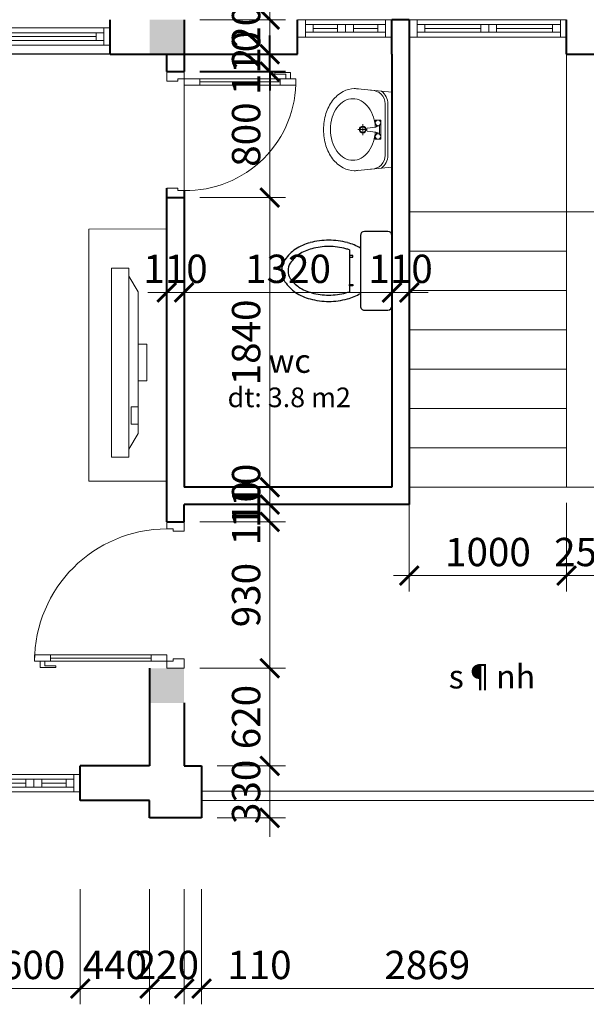
# Model space of a CAD drawing. Units: millimetres. Extents: x 225547 to 1269616, y -255493 to 70586.
# Drawn here: x 752810 to 756410, y -179726 to -173472 of the extents above; entities that cross this region are included whole.
import ezdxf
from ezdxf.enums import TextEntityAlignment as Align

# ---------------------------------------------------------------- set-up
doc = ezdxf.new("R2010")
doc.units = ezdxf.units.MM
doc.header["$MEASUREMENT"] = 0
doc.layers.add('251', color=251, linetype='Continuous')
for name, color, linetype, lineweight in [('GH - Cua', 144, 'Continuous', 13), ('GH - Dam Cot', 1, 'Continuous', 40), ('GH - Dim', 251, 'Continuous', 9), ('GH - Net Cat', 4, 'Continuous', 40), ('GH - Net Cat Manh', 253, 'Continuous', 20), ('GH - Noi That', 251, 'Continuous', 15), ('GH - Text', 7, 'Continuous', 15)]:
    doc.layers.add(name, color=color, linetype=linetype, lineweight=lineweight)
doc.styles.add('GH - .VnArialH', font='VHARIAL.TTF', dxfattribs={"width": 0.75})
doc.styles.add('GH - Dim', font='hoatbif.shx', dxfattribs={"width": 0.8, "bigfont": 'romancvn.shx'})
doc.dimstyles.new('GH - 1-100', dxfattribs={"dimtxt": 180, "dimasz": 120, "dimexe": 100, "dimexo": 100, "dimgap": 60, "dimtad": 1, "dimdec": 0, "dimdsep": 46, "dimtxsty": 'GH - Dim', "dimblk1": 'ARCHTICK', "dimblk2": 'ARCHTICK', "dimsah": 1, "dimcen": 20, "dimdle": 100, "dimclrd": 256, "dimclre": 256, "dimclrt": 7, "dimaunit": 1, "dimadec": 0, "dimazin": 0, "dimtfac": 0.6, "dimtdec": 0, "dimtix": 1, "dimtmove": 2, "dimatfit": 3, "dimldrblk": 'DOT', "dimfxl": 0, "dimtolj": 1, "dimlwd": -1, "dimlwe": -1, "dimarcsym": 0})

# ---------------------------------------------------------------- blocks, each defined once
blk = doc.blocks.new('A$C696B7C36')
at = {"layer": 'GH - Dam Cot'}
blk.add_trace([(0, 220), (0, 0), (220, 220), (220, 0)], dxfattribs=at)
blk = doc.blocks.new('A$C79283640')
at = {"layer": 'GH - Cua'}
blk.add_line((65, 848.8), (65, 210), dxfattribs=at)
for points in [[(45, 110), (85, 110), (85, 950), (45, 950)], [(45, 850), (85, 850), (85, 950), (45, 950)], [(45, 915), (5, 915), (5, 815), (15, 815), (15, 885), (45, 885)], [(45, 110), (85, 110), (85, 210), (45, 210)], [(0, 0), (0, 110), (45, 110), (45, 70), (60, 70), (60, 0)], [(930, 0), (930, 110), (885, 110), (885, 70), (870, 70), (870, 0)]]:
    blk.add_lwpolyline(points, close=True, dxfattribs=at)
blk.add_arc((45, 110), 840, 0, 90, dxfattribs=at)
blk = doc.blocks.new('A$C20B1541A')
at = {"layer": 'GH - Cua'}
for p, q in [((65, 718.8), (65, 210)), ((755, 110), (45, 110))]:
    blk.add_line(p, q, dxfattribs=at)
for points in [[(45, 110), (85, 110), (85, 820), (45, 820)], [(45, 720), (85, 720), (85, 820), (45, 820)], [(45, 785), (5, 785), (5, 685), (15, 685), (15, 755), (45, 755)], [(45, 110), (85, 110), (85, 210), (45, 210)], [(0, 0), (0, 110), (45, 110), (45, 70), (60, 70), (60, 0)], [(800, 0), (800, 110), (755, 110), (755, 70), (740, 70), (740, 0)]]:
    blk.add_lwpolyline(points, close=True, dxfattribs=at)
blk.add_arc((58.2, 123.2), 696.9, 358.91426, 91.08574, dxfattribs=at)
blk = doc.blocks.new('plasma')
for points in [[(483.9, 170.9), (716.1, 170.9), (716.1, 225.5), (483.9, 225.5)], [(208.9, 125.2), (318.7, 125.2), (318.7, 170.9), (208.9, 170.9)], [(1200, 0), (1200, 110.5), (0, 110.5), (0, 0)]]:
    blk.add_lwpolyline(points, close=True)
blk.add_lwpolyline([(208.9, 170.9), (150, 170.9), (50, 110.5), (1150, 110.5), (1050, 170.9), (318.7, 170.9)])
blk = doc.blocks.new('mb-lavabo4')
for p, q in [((-260.7, -239), (-239, 0)), ((-239, 0), (239, 0)), ((239, 0), (260.7, -239)), ((-163.1, -26.1), (163.1, -26.1)), ((-163.1, -43.5), (0, -43.5)), ((0, -43.5), (163.1, -43.5)), ((-60.8, -88.7), (-60.8, -71.3)), ((-60.8, -71.3), (0, -71.3)), ((-60.8, -106), (-60.8, -88.7)), ((-15.3, -106), (-60.8, -106)), ((28.4, -80), (-28.4, -80)), ((-28.4, -97.3), (-20.1, -97.3)), ((-26.1, -88.7), (-17, -88.7)), ((-15.7, -101.3), (-10.3, -156.3)), ((0, -71.3), (60.8, -71.3)), ((10.3, -156.3), (15.7, -101.3)), ((60.8, -106), (15.3, -106)), ((26.1, -88.7), (17, -88.7)), ((20.1, -97.3), (28.4, -97.3)), ((60.8, -71.3), (60.8, -88.7)), ((60.8, -88.7), (60.8, -106)), ((-250, -135.9), (-250, -130.4)), ((-35.5, -185.5), (0, -185.5)), ((0, -217.3), (0, -159.1)), ((0, -185.5), (35.5, -185.5)), ((250, -130.4), (250, -135.9))]:
    blk.add_line(p, q)
for centre, radius in [((-43.5, -88.7), 17.4), ((43.5, -88.7), 17.4), ((0, -185.5), 21.7), ((0, -185.5), 17.4)]:
    blk.add_circle(centre, radius)
for centre, radius, start, end in [((-163.1, -130.4), 86.9, 90, 180), ((-163.1, -130.4), 104.3, 90, 141.75475), ((163.1, -130.4), 104.3, 38.24525, 90), ((163.1, -130.4), 86.9, 0, 90), ((-19.6, -311.4), 203.2, 106.82985, 126.13941), ((-1.2, -372.4), 266.9, 93.0264, 106.82985), ((-20.1, -101.7), 4.35, 5.60706, 90), ((-1.2, -372.4), 266.9, 73.17015, 86.45866), ((20.1, -101.7), 4.35, 90, 174.39294), ((17.2, -311.4), 203.2, 53.86059, 73.17015), ((-47.9, -272.8), 155.4, 126.13941, 150.43772), ((0, -138.6), 20.5, 239.74729, 300.25271), ((45.4, -272.8), 155.4, 29.56228, 53.86059), ((-112.3, -239), 148.4, 169.61114, 180), ((-112.3, -239), 148.4, 180, 208.9112), ((-91, -248.3), 105.7, 150.43772, 180), ((-91, -248.3), 105.7, 180, 209.56228), ((88.6, -248.3), 105.7, 0, 29.56228), ((88.6, -248.3), 105.7, 330.43772, 0), ((112.3, -239), 148.4, 331.0888, 0), ((112.3, -239), 148.4, 0, 10.38886), ((-58.3, -209.2), 210.2, 208.9112, 233.1301), ((-47.9, -223.8), 155.4, 209.56228, 233.86059), ((45.4, -223.8), 155.4, 306.13941, 330.43772), ((58.3, -209.2), 210.2, 306.8699, 331.0888), ((-19.6, -185.2), 203.2, 233.86059, 253.17015), ((17.2, -185.2), 203.2, 286.82985, 306.13941), ((-23, -162.2), 268.9, 233.1301, 252.74206), ((0, -88.1), 346.5, 252.74206, 270), ((-1.2, -124.2), 266.9, 253.17015, 270), ((-1.2, -124.2), 266.9, 270, 286.82985), ((0, -88.1), 346.5, 270, 287.25794), ((23, -162.2), 268.9, 287.25794, 306.8699)]:
    blk.add_arc(centre, radius, start, end)
blk = doc.blocks.new('mb-boncau1')
at = {"linetype": 'Continuous'}
for p, q in [((225, 0), (-225, 0)), ((-250, -25), (-250, -175)), ((250, -175), (250, -25)), ((-225, -200), (225, -200))]:
    blk.add_line(p, q, dxfattribs=at)
at = {"color": 44, "linetype": 'Continuous'}
for p, q in [((-86.4, -247.6), (-96.2, -247.6)), ((-96.2, -247.6), (-96.2, -270.1)), ((-86.4, -270.1), (-86.4, -247.6)), ((86.2, -247.6), (95.9, -247.6)), ((86.2, -270.1), (86.2, -247.6)), ((95.9, -247.6), (95.9, -270.1)), ((-132.9, -270), (132.9, -270)), ((-96.2, -270.1), (-86.4, -270.1)), ((95.9, -270.1), (86.2, -270.1))]:
    blk.add_line(p, q, dxfattribs=at)
at = {"linetype": 'Continuous'}
for centre, radius, start, end in [((-225, -25), 25, 90, 180), ((225, -25), 25, 0, 90), ((-225, -175), 25, 180, 270), ((225, -175), 25, 270, 0), ((133.8, -366.1), 323.5, 149.09657, 164.92686), ((-133.8, -366.1), 323.5, 15.07314, 30.90343), ((263.7, -401.1), 458.1, 164.92686, 180), ((-263.7, -401.1), 458.1, 0, 15.07314), ((263.7, -401.1), 458.1, 180, 195.07314), ((-263.7, -401.1), 458.1, 344.92686, 0), ((133.8, -436.1), 323.5, 195.07314, 213.03155), ((-133.8, -436.1), 323.5, 326.96845, 344.92686), ((51.7, -489.5), 225.5, 213.03155, 237.50023), ((-51.7, -489.5), 225.5, 302.49977, 326.96845), ((0, -570.7), 129.3, 237.50023, 270), ((0, -570.7), 129.3, 270, 302.49977)]:
    blk.add_arc(centre, radius, start, end, dxfattribs=at)
at = {"color": 44, "linetype": 'Continuous'}
for centre, radius, start, end in [((263.7, -401.1), 418.1, 164.92686, 180), ((133.8, -366.1), 283.5, 160.17598, 164.92686), ((-133.8, -366.1), 283.5, 15.07314, 19.82402), ((-263.7, -401.1), 418.1, 0, 15.07314), ((263.7, -401.1), 418.1, 180, 195.07314), ((-263.7, -401.1), 418.1, 344.92686, 0), ((133.8, -436.1), 283.5, 195.07314, 213.03155), ((-133.8, -436.1), 283.5, 326.96845, 344.92686), ((51.7, -489.5), 185.5, 213.03155, 237.50023), ((-51.7, -489.5), 185.5, 302.49977, 326.96845), ((0, -570.7), 89.3, 237.50023, 270), ((0, -570.7), 89.3, 270, 302.49977)]:
    blk.add_arc(centre, radius, start, end, dxfattribs=at)
blk = doc.blocks.new('*U87')
for p, q in [((90, 110), (610, 110)), ((305, 80), (150, 80)), ((405, 80), (560, 80)), ((90, 0), (610, 0)), ((150, 55), (305, 55)), ((305, 30), (150, 30)), ((560, 55), (405, 55)), ((405, 30), (560, 30))]:
    blk.add_line(p, q)
for points in [[(100, 110), (100, 110), (50, 110), (50, 0), (100, 0), (100, 110)], [(610, 110), (610, 110), (650, 110), (650, 0), (610, 0), (610, 110)]]:
    blk.add_lwpolyline(points)
for points in [[(100, 80), (150, 80), (150, 30), (100, 30)], [(355, 80), (305, 80), (305, 30), (355, 30)], [(355, 80), (405, 80), (405, 30), (355, 30)], [(610, 80), (560, 80), (560, 30), (610, 30)]]:
    blk.add_lwpolyline(points, close=True)
blk = doc.blocks.new('*U88')
for p, q in [((90, 110), (1410, 110)), ((705, 80), (150, 80)), ((805, 80), (1360, 80)), ((90, 0), (1410, 0)), ((150, 55), (705, 55)), ((705, 30), (150, 30)), ((1360, 55), (805, 55)), ((805, 30), (1360, 30))]:
    blk.add_line(p, q)
for points in [[(100, 110), (100, 110), (50, 110), (50, 0), (100, 0), (100, 110)], [(1410, 110), (1410, 110), (1450, 110), (1450, 0), (1410, 0), (1410, 110)]]:
    blk.add_lwpolyline(points)
for points in [[(100, 80), (150, 80), (150, 30), (100, 30)], [(755, 80), (705, 80), (705, 30), (755, 30)], [(755, 80), (805, 80), (805, 30), (755, 30)], [(1410, 80), (1360, 80), (1360, 30), (1410, 30)]]:
    blk.add_lwpolyline(points, close=True)
blk = doc.blocks.new('*U73')
for p, q in [((90, 110), (1010, 110)), ((505, 80), (150, 80)), ((605, 80), (960, 80)), ((90, 0), (1010, 0)), ((150, 55), (505, 55)), ((505, 30), (150, 30)), ((960, 55), (605, 55)), ((605, 30), (960, 30))]:
    blk.add_line(p, q)
for points in [[(100, 110), (100, 110), (50, 110), (50, 0), (100, 0), (100, 110)], [(1010, 110), (1010, 110), (1050, 110), (1050, 0), (1010, 0), (1010, 110)]]:
    blk.add_lwpolyline(points)
for points in [[(100, 80), (150, 80), (150, 30), (100, 30)], [(555, 80), (505, 80), (505, 30), (555, 30)], [(555, 80), (605, 80), (605, 30), (555, 30)], [(1010, 80), (960, 80), (960, 30), (1010, 30)]]:
    blk.add_lwpolyline(points, close=True)
blk = doc.blocks.new('_ARCHTICK')
at = {"color": 0, "linetype": 'ByBlock', "const_width": 0.15}
blk.add_lwpolyline([(-0.5, -0.5), (0.5, 0.5)], dxfattribs=at)
blk = doc.blocks.new('*D448')
at = {"layer": 'DEFPOINTS', "color": 0, "transparency": 16777216}
for p in [(752595, -178896), (753195, -178896), (753195, -179626.5)]:
    blk.add_point(p, dxfattribs=at)
at = {"layer": 'GH - Dim', "transparency": 16777216}
for p, q in [((752595, -178996), (752595, -179726.5)), ((753195, -178996), (753195, -179726.5)), ((752495, -179626.5), (753295, -179626.5))]:
    blk.add_line(p, q, dxfattribs=at)
at = {"layer": 'GH - Dim', "transparency": 16777216, "xscale": 120, "yscale": 120, "zscale": 120, "rotation": 180}
blk.add_blockref('_ARCHTICK', (752595, -179626.5), dxfattribs=at)
at = {"layer": 'GH - Dim', "transparency": 16777216, "xscale": 120, "yscale": 120, "zscale": 120}
blk.add_blockref('_ARCHTICK', (753195, -179626.5), dxfattribs=at)
at = {"layer": 'GH - Dim', "color": 7, "transparency": 16777216, "insert": (752895, -179476.5), "char_height": 180, "attachment_point": 5, "style": 'GH - Dim'}
blk.add_mtext('\\A1;600', dxfattribs=at)
blk = doc.blocks.new('_Dot')
at = {"color": 0, "lineweight": -2}
blk.add_line((-0.5, 0), (-1, 0), dxfattribs=at)
at = {"color": 0, "const_width": 0.5}
blk.add_lwpolyline([(-0.25, 0, 1), (0.25, 0, 1)], format="xyb", close=True, dxfattribs=at)
blk = doc.blocks.new('*D449')
at = {"layer": 'DEFPOINTS', "color": 0, "transparency": 16777216}
for p in [(753195, -178896), (753635, -178896), (753635, -179626.5)]:
    blk.add_point(p, dxfattribs=at)
at = {"layer": 'GH - Dim', "transparency": 16777216}
for p, q in [((753195, -178996), (753195, -179726.5)), ((753635, -178996), (753635, -179726.5)), ((753195, -179626.5), (753075, -179626.5)), ((753195, -179626.5), (753635, -179626.5)), ((753635, -179626.5), (753755, -179626.5))]:
    blk.add_line(p, q, dxfattribs=at)
at = {"layer": 'GH - Dim', "transparency": 16777216, "xscale": 120, "yscale": 120, "zscale": 120}
blk.add_blockref('_ARCHTICK', (753195, -179626.5), dxfattribs=at)
at = {"layer": 'GH - Dim', "transparency": 16777216, "xscale": 120, "yscale": 120, "zscale": 120, "rotation": 180}
blk.add_blockref('_ARCHTICK', (753635, -179626.5), dxfattribs=at)
at = {"layer": 'GH - Dim', "color": 7, "transparency": 16777216, "insert": (753415, -179476.5), "char_height": 180, "attachment_point": 5, "style": 'GH - Dim'}
blk.add_mtext('\\A1;440', dxfattribs=at)
blk = doc.blocks.new('*D450')
at = {"layer": 'DEFPOINTS', "color": 0, "transparency": 16777216}
for p in [(753635, -178896), (753855, -178896), (753855, -179626.5)]:
    blk.add_point(p, dxfattribs=at)
at = {"layer": 'GH - Dim', "transparency": 16777216}
for p, q in [((753635, -178996), (753635, -179726.5)), ((753855, -178996), (753855, -179726.5)), ((753635, -179626.5), (753515, -179626.5)), ((753635, -179626.5), (753855, -179626.5)), ((753855, -179626.5), (753975, -179626.5))]:
    blk.add_line(p, q, dxfattribs=at)
at = {"layer": 'GH - Dim', "transparency": 16777216, "xscale": 120, "yscale": 120, "zscale": 120}
blk.add_blockref('_ARCHTICK', (753635, -179626.5), dxfattribs=at)
at = {"layer": 'GH - Dim', "transparency": 16777216, "xscale": 120, "yscale": 120, "zscale": 120, "rotation": 180}
blk.add_blockref('_ARCHTICK', (753855, -179626.5), dxfattribs=at)
at = {"layer": 'GH - Dim', "color": 7, "transparency": 16777216, "insert": (753745, -179476.5), "char_height": 180, "attachment_point": 5, "style": 'GH - Dim'}
blk.add_mtext('\\A1;220', dxfattribs=at)
blk = doc.blocks.new('*D451')
at = {"layer": 'DEFPOINTS', "color": 0, "transparency": 16777216}
for p in [(753855, -178896), (753965, -178896), (753965, -179626.5)]:
    blk.add_point(p, dxfattribs=at)
at = {"layer": 'GH - Dim', "transparency": 16777216}
for p, q in [((753855, -178996), (753855, -179726.5)), ((753965, -178996), (753965, -179726.5)), ((753855, -179626.5), (753735, -179626.5)), ((753855, -179626.5), (753965, -179626.5)), ((753965, -179626.5), (754085, -179626.5))]:
    blk.add_line(p, q, dxfattribs=at)
at = {"layer": 'GH - Dim', "transparency": 16777216, "xscale": 120, "yscale": 120, "zscale": 120}
blk.add_blockref('_ARCHTICK', (753855, -179626.5), dxfattribs=at)
at = {"layer": 'GH - Dim', "transparency": 16777216, "xscale": 120, "yscale": 120, "zscale": 120, "rotation": 180}
blk.add_blockref('_ARCHTICK', (753965, -179626.5), dxfattribs=at)
at = {"layer": 'GH - Dim', "color": 7, "transparency": 16777216, "insert": (754333, -179476.5), "char_height": 180, "attachment_point": 5, "style": 'GH - Dim'}
blk.add_mtext('\\A1;110', dxfattribs=at)
blk = doc.blocks.new('*D452')
at = {"layer": 'DEFPOINTS', "color": 0, "transparency": 16777216}
for p in [(753965, -178896), (756834.5, -178896), (756834.5, -179626.5)]:
    blk.add_point(p, dxfattribs=at)
at = {"layer": 'GH - Dim', "transparency": 16777216}
for p, q in [((753965, -178996), (753965, -179726.5)), ((756834.5, -178996), (756834.5, -179726.5)), ((753865, -179626.5), (756934.5, -179626.5))]:
    blk.add_line(p, q, dxfattribs=at)
at = {"layer": 'GH - Dim', "transparency": 16777216, "xscale": 120, "yscale": 120, "zscale": 120, "rotation": 180}
blk.add_blockref('_ARCHTICK', (753965, -179626.5), dxfattribs=at)
at = {"layer": 'GH - Dim', "transparency": 16777216, "xscale": 120, "yscale": 120, "zscale": 120}
blk.add_blockref('_ARCHTICK', (756834.5, -179626.5), dxfattribs=at)
at = {"layer": 'GH - Dim', "color": 7, "transparency": 16777216, "insert": (755399.7, -179476.5), "char_height": 180, "attachment_point": 5, "style": 'GH - Dim'}
blk.add_mtext('\\A1;2869', dxfattribs=at)
blk = doc.blocks.new('*D455')
at = {"layer": 'DEFPOINTS', "color": 0, "transparency": 16777216}
for p in [(753855, -176662), (753855, -177592), (754398.5, -177592)]:
    blk.add_point(p, dxfattribs=at)
at = {"layer": 'GH - Dim', "transparency": 16777216}
for p, q in [((754398.5, -176562), (754398.5, -177692)), ((753955, -176662), (754498.5, -176662)), ((753955, -177592), (754498.5, -177592))]:
    blk.add_line(p, q, dxfattribs=at)
at = {"layer": 'GH - Dim', "transparency": 16777216, "xscale": 120, "yscale": 120, "zscale": 120}
for p, rotation in [((754398.5, -176662), 90), ((754398.5, -177592), 270)]:
    blk.add_blockref('_ARCHTICK', p, dxfattribs=dict(at, rotation=rotation))
at = {"layer": 'GH - Dim', "color": 7, "transparency": 16777216, "insert": (754248.5, -177127), "char_height": 180, "attachment_point": 5, "rotation": 90, "style": 'GH - Dim'}
blk.add_mtext('\\A1;930', dxfattribs=at)
blk = doc.blocks.new('*D456')
at = {"layer": 'DEFPOINTS', "color": 0, "transparency": 16777216}
for p in [(753855, -177592), (753965, -178212), (754398.5, -178212)]:
    blk.add_point(p, dxfattribs=at)
at = {"layer": 'GH - Dim', "transparency": 16777216}
for p, q in [((754398.5, -177492), (754398.5, -178312)), ((753955, -177592), (754498.5, -177592)), ((754065, -178212), (754498.5, -178212))]:
    blk.add_line(p, q, dxfattribs=at)
at = {"layer": 'GH - Dim', "transparency": 16777216, "xscale": 120, "yscale": 120, "zscale": 120}
for p, rotation in [((754398.5, -177592), 90), ((754398.5, -178212), 270)]:
    blk.add_blockref('_ARCHTICK', p, dxfattribs=dict(at, rotation=rotation))
at = {"layer": 'GH - Dim', "color": 7, "transparency": 16777216, "insert": (754248.5, -177902), "char_height": 180, "attachment_point": 5, "rotation": 90, "style": 'GH - Dim'}
blk.add_mtext('\\A1;620', dxfattribs=at)
blk = doc.blocks.new('*D457')
at = {"layer": 'DEFPOINTS', "color": 0, "transparency": 16777216}
for p in [(753965, -178212), (753965, -178542), (754398.5, -178542)]:
    blk.add_point(p, dxfattribs=at)
at = {"layer": 'GH - Dim', "transparency": 16777216}
for p, q in [((754398.5, -178212), (754398.5, -178092)), ((754065, -178212), (754498.5, -178212)), ((754398.5, -178212), (754398.5, -178542)), ((754065, -178542), (754498.5, -178542)), ((754398.5, -178542), (754398.5, -178662))]:
    blk.add_line(p, q, dxfattribs=at)
at = {"layer": 'GH - Dim', "transparency": 16777216, "xscale": 120, "yscale": 120, "zscale": 120}
for p, rotation in [((754398.5, -178212), 270), ((754398.5, -178542), 90)]:
    blk.add_blockref('_ARCHTICK', p, dxfattribs=dict(at, rotation=rotation))
at = {"layer": 'GH - Dim', "color": 7, "transparency": 16777216, "insert": (754248.5, -178377), "char_height": 180, "attachment_point": 5, "rotation": 90, "style": 'GH - Dim'}
blk.add_mtext('\\A1;330', dxfattribs=at)
blk = doc.blocks.new('*D458')
at = {"layer": 'DEFPOINTS', "color": 0, "transparency": 16777216}
for p in [(754067.5, -176552), (754398.5, -176552), (753855, -176662)]:
    blk.add_point(p, dxfattribs=at)
at = {"layer": 'GH - Dim', "transparency": 16777216}
for p, q in [((754398.5, -176552), (754398.5, -176432)), ((754167.5, -176552), (754498.5, -176552)), ((754398.5, -176662), (754398.5, -176552)), ((753955, -176662), (754498.5, -176662)), ((754398.5, -176662), (754398.5, -176782))]:
    blk.add_line(p, q, dxfattribs=at)
at = {"layer": 'GH - Dim', "transparency": 16777216, "xscale": 120, "yscale": 120, "zscale": 120}
for p, rotation in [((754398.5, -176552), 270), ((754398.5, -176662), 90)]:
    blk.add_blockref('_ARCHTICK', p, dxfattribs=dict(at, rotation=rotation))
at = {"layer": 'GH - Dim', "color": 7, "transparency": 16777216, "insert": (754248.5, -176607), "char_height": 180, "attachment_point": 5, "rotation": 90, "style": 'GH - Dim'}
blk.add_mtext('\\A1;110', dxfattribs=at)
blk = doc.blocks.new('*D459')
at = {"layer": 'DEFPOINTS', "color": 0, "transparency": 16777216}
for p in [(754067.5, -176442), (754398.5, -176442), (754067.5, -176552)]:
    blk.add_point(p, dxfattribs=at)
at = {"layer": 'GH - Dim', "transparency": 16777216}
for p, q in [((754398.5, -176442), (754398.5, -176322)), ((754167.5, -176442), (754498.5, -176442)), ((754398.5, -176552), (754398.5, -176442)), ((754167.5, -176552), (754498.5, -176552)), ((754398.5, -176552), (754398.5, -176672))]:
    blk.add_line(p, q, dxfattribs=at)
at = {"layer": 'GH - Dim', "transparency": 16777216, "xscale": 120, "yscale": 120, "zscale": 120}
for p, rotation in [((754398.5, -176442), 270), ((754398.5, -176552), 90)]:
    blk.add_blockref('_ARCHTICK', p, dxfattribs=dict(at, rotation=rotation))
at = {"layer": 'GH - Dim', "color": 7, "transparency": 16777216, "insert": (754248.5, -176497), "char_height": 180, "attachment_point": 5, "rotation": 90, "style": 'GH - Dim'}
blk.add_mtext('\\A1;110', dxfattribs=at)
blk = doc.blocks.new('*D460')
at = {"layer": 'DEFPOINTS', "color": 0, "transparency": 16777216}
for p in [(753855, -174602), (754398.5, -174602), (754067.5, -176442)]:
    blk.add_point(p, dxfattribs=at)
at = {"layer": 'GH - Dim', "transparency": 16777216}
for p, q in [((754398.5, -176542), (754398.5, -174502)), ((753955, -174602), (754498.5, -174602)), ((754167.5, -176442), (754498.5, -176442))]:
    blk.add_line(p, q, dxfattribs=at)
at = {"layer": 'GH - Dim', "transparency": 16777216, "xscale": 120, "yscale": 120, "zscale": 120}
for p, rotation in [((754398.5, -174602), 90), ((754398.5, -176442), 270)]:
    blk.add_blockref('_ARCHTICK', p, dxfattribs=dict(at, rotation=rotation))
at = {"layer": 'GH - Dim', "color": 7, "transparency": 16777216, "insert": (754248.5, -175522), "char_height": 180, "attachment_point": 5, "rotation": 90, "style": 'GH - Dim'}
blk.add_mtext('\\A1;1840', dxfattribs=at)
blk = doc.blocks.new('*D461')
at = {"layer": 'DEFPOINTS', "color": 0, "transparency": 16777216}
for p in [(753855, -173802), (754398.5, -173802), (753855, -174602)]:
    blk.add_point(p, dxfattribs=at)
at = {"layer": 'GH - Dim', "transparency": 16777216}
for p, q in [((754398.5, -174702), (754398.5, -173702)), ((753955, -173802), (754498.5, -173802)), ((753955, -174602), (754498.5, -174602))]:
    blk.add_line(p, q, dxfattribs=at)
at = {"layer": 'GH - Dim', "transparency": 16777216, "xscale": 120, "yscale": 120, "zscale": 120}
for p, rotation in [((754398.5, -173802), 90), ((754398.5, -174602), 270)]:
    blk.add_blockref('_ARCHTICK', p, dxfattribs=dict(at, rotation=rotation))
at = {"layer": 'GH - Dim', "color": 7, "transparency": 16777216, "insert": (754248.5, -174202), "char_height": 180, "attachment_point": 5, "rotation": 90, "style": 'GH - Dim'}
blk.add_mtext('\\A1;800', dxfattribs=at)
blk = doc.blocks.new('*D462')
at = {"layer": 'DEFPOINTS', "color": 0, "transparency": 16777216}
for p in [(753855, -173692), (754398.5, -173692), (753855, -173802)]:
    blk.add_point(p, dxfattribs=at)
at = {"layer": 'GH - Net Cat', "transparency": 16777216}
for p, q in [((754398.5, -173692), (754398.5, -173572)), ((753955, -173692), (754498.5, -173692)), ((754398.5, -173802), (754398.5, -173692)), ((753955, -173802), (754498.5, -173802)), ((754398.5, -173802), (754398.5, -173922))]:
    blk.add_line(p, q, dxfattribs=at)
at = {"layer": 'GH - Net Cat', "transparency": 16777216, "xscale": 120, "yscale": 120, "zscale": 120}
for p, rotation in [((754398.5, -173692), 270), ((754398.5, -173802), 90)]:
    blk.add_blockref('_ARCHTICK', p, dxfattribs=dict(at, rotation=rotation))
at = {"layer": 'GH - Net Cat', "color": 7, "transparency": 16777216, "insert": (754248.5, -173747), "char_height": 180, "attachment_point": 5, "rotation": 90, "style": 'GH - Dim'}
blk.add_mtext('\\A1;110', dxfattribs=at)
blk = doc.blocks.new('*D463')
at = {"layer": 'DEFPOINTS', "color": 0, "transparency": 16777216}
for p in [(753855, -173472), (754398.5, -173472), (753855, -173692)]:
    blk.add_point(p, dxfattribs=at)
at = {"layer": 'GH - Dim', "transparency": 16777216}
for p, q in [((754398.5, -173472), (754398.5, -173352)), ((753955, -173472), (754498.5, -173472)), ((754398.5, -173692), (754398.5, -173472)), ((753955, -173692), (754498.5, -173692)), ((754398.5, -173692), (754398.5, -173812))]:
    blk.add_line(p, q, dxfattribs=at)
at = {"layer": 'GH - Dim', "transparency": 16777216, "xscale": 120, "yscale": 120, "zscale": 120}
for p, rotation in [((754398.5, -173472), 270), ((754398.5, -173692), 90)]:
    blk.add_blockref('_ARCHTICK', p, dxfattribs=dict(at, rotation=rotation))
at = {"layer": 'GH - Dim', "color": 7, "transparency": 16777216, "insert": (754248.5, -173582), "char_height": 180, "attachment_point": 5, "rotation": 90, "style": 'GH - Dim'}
blk.add_mtext('\\A1;220', dxfattribs=at)
blk = doc.blocks.new('*D464')
at = {"layer": 'DEFPOINTS', "color": 0, "transparency": 16777216}
for p in [(753855, -175204.5), (753745, -175482.5), (753855, -175482.5)]:
    blk.add_point(p, dxfattribs=at)
at = {"layer": 'GH - Dim', "transparency": 16777216}
for p, q in [((753745, -175382.5), (753745, -175104.5)), ((753855, -175382.5), (753855, -175104.5)), ((753745, -175204.5), (753625, -175204.5)), ((753745, -175204.5), (753855, -175204.5)), ((753855, -175204.5), (753975, -175204.5))]:
    blk.add_line(p, q, dxfattribs=at)
at = {"layer": 'GH - Dim', "transparency": 16777216, "xscale": 120, "yscale": 120, "zscale": 120}
blk.add_blockref('_ARCHTICK', (753745, -175204.5), dxfattribs=at)
at = {"layer": 'GH - Dim', "transparency": 16777216, "xscale": 120, "yscale": 120, "zscale": 120, "rotation": 180}
blk.add_blockref('_ARCHTICK', (753855, -175204.5), dxfattribs=at)
at = {"layer": 'GH - Dim', "color": 7, "transparency": 16777216, "insert": (753800, -175054.5), "char_height": 180, "attachment_point": 5, "style": 'GH - Dim'}
blk.add_mtext('\\A1;110', dxfattribs=at)
blk = doc.blocks.new('*D465')
at = {"layer": 'DEFPOINTS', "color": 0, "transparency": 16777216}
for p in [(755175, -175204.5), (755175, -175434), (753855, -175482.5)]:
    blk.add_point(p, dxfattribs=at)
at = {"layer": 'GH - Dim', "transparency": 16777216}
for p, q in [((753855, -175382.5), (753855, -175104.5)), ((755175, -175334), (755175, -175104.5)), ((753755, -175204.5), (755275, -175204.5))]:
    blk.add_line(p, q, dxfattribs=at)
at = {"layer": 'GH - Dim', "transparency": 16777216, "xscale": 120, "yscale": 120, "zscale": 120}
for p, rotation in [((753855, -175204.5), 180.0000000000151), ((755175, -175204.5), 1.516488472121805e-11)]:
    blk.add_blockref('_ARCHTICK', p, dxfattribs=dict(at, rotation=rotation))
at = {"layer": 'GH - Dim', "color": 7, "transparency": 16777216, "insert": (754515, -175054.5), "char_height": 180, "attachment_point": 5, "style": 'GH - Dim'}
blk.add_mtext('\\A1;1320', dxfattribs=at)
blk = doc.blocks.new('*D466')
at = {"layer": 'DEFPOINTS', "color": 0, "transparency": 16777216}
for p in [(755285, -175204.5), (755175, -175434), (755285, -175434)]:
    blk.add_point(p, dxfattribs=at)
at = {"layer": 'GH - Dim', "transparency": 16777216}
for p, q in [((755175, -175334), (755175, -175104.5)), ((755285, -175334), (755285, -175104.5)), ((755175, -175204.5), (755055, -175204.5)), ((755175, -175204.5), (755285, -175204.5)), ((755285, -175204.5), (755405, -175204.5))]:
    blk.add_line(p, q, dxfattribs=at)
at = {"layer": 'GH - Dim', "transparency": 16777216, "xscale": 120, "yscale": 120, "zscale": 120}
for p, rotation in [((755175, -175204.5), 1.518785097687214e-11), ((755285, -175204.5), 180.0000000000151)]:
    blk.add_blockref('_ARCHTICK', p, dxfattribs=dict(at, rotation=rotation))
at = {"layer": 'GH - Dim', "color": 7, "transparency": 16777216, "insert": (755230, -175054.5), "char_height": 180, "attachment_point": 5, "style": 'GH - Dim'}
blk.add_mtext('\\A1;110', dxfattribs=at)
blk = doc.blocks.new('*D472')
at = {"layer": 'DEFPOINTS', "color": 0, "transparency": 16777216}
for p in [(755285, -176442), (756285, -176442), (756285, -177003.5)]:
    blk.add_point(p, dxfattribs=at)
at = {"layer": 'GH - Dim', "transparency": 16777216}
for p, q in [((755285, -176542), (755285, -177103.5)), ((756285, -176542), (756285, -177103.5)), ((755185, -177003.5), (756385, -177003.5))]:
    blk.add_line(p, q, dxfattribs=at)
at = {"layer": 'GH - Dim', "transparency": 16777216, "xscale": 120, "yscale": 120, "zscale": 120, "rotation": 180}
blk.add_blockref('_ARCHTICK', (755285, -177003.5), dxfattribs=at)
at = {"layer": 'GH - Dim', "transparency": 16777216, "xscale": 120, "yscale": 120, "zscale": 120}
blk.add_blockref('_ARCHTICK', (756285, -177003.5), dxfattribs=at)
at = {"layer": 'GH - Dim', "color": 7, "transparency": 16777216, "insert": (755785, -176853.5), "char_height": 180, "attachment_point": 5, "style": 'GH - Dim'}
blk.add_mtext('\\A1;1000', dxfattribs=at)
blk = doc.blocks.new('*D473')
at = {"layer": 'DEFPOINTS', "color": 0, "transparency": 16777216}
for p in [(756285, -176442), (756535, -176442), (756535, -177003.5)]:
    blk.add_point(p, dxfattribs=at)
at = {"layer": 'GH - Dim', "transparency": 16777216}
for p, q in [((756285, -176542), (756285, -177103.5)), ((756535, -176542), (756535, -177103.5)), ((756285, -177003.5), (756165, -177003.5)), ((756285, -177003.5), (756535, -177003.5)), ((756535, -177003.5), (756655, -177003.5))]:
    blk.add_line(p, q, dxfattribs=at)
at = {"layer": 'GH - Dim', "transparency": 16777216, "xscale": 120, "yscale": 120, "zscale": 120}
blk.add_blockref('_ARCHTICK', (756285, -177003.5), dxfattribs=at)
at = {"layer": 'GH - Dim', "transparency": 16777216, "xscale": 120, "yscale": 120, "zscale": 120, "rotation": 180}
blk.add_blockref('_ARCHTICK', (756535, -177003.5), dxfattribs=at)
at = {"layer": 'GH - Dim', "color": 7, "transparency": 16777216, "insert": (756410, -176853.5), "char_height": 180, "attachment_point": 5, "style": 'GH - Dim'}
blk.add_mtext('\\A1;250', dxfattribs=at)

msp = doc.modelspace()

# ---------------------------------------------------------------- linework, layer by layer
at = {"layer": '251'}
msp.add_line((753385, -173692), (751985, -173692), dxfattribs=at)
at = {"layer": 'GH - Net Cat'}
for p, q in [((753385, -173692), (753385, -173472)), ((753855, -173472), (753855, -173802)), ((754575, -173692), (754575, -173472)), ((755175, -173692), (755175, -173472)), ((755285, -173472), (755175, -173472)), ((755285, -173472), (755285, -176552)), ((756285, -173692), (756285, -173472)), ((753385, -173692), (754575, -173692)), ((753745, -173802), (753745, -173692)), ((755175, -173692), (755175, -176442)), ((756285, -173692), (757755, -173692)), ((753745, -173802), (753855, -173802)), ((753745, -176662), (753745, -174542)), ((753855, -174557), (753855, -176442)), ((753745, -174602), (753855, -174602)), ((755175, -176442), (753855, -176442)), ((755285, -176552), (753855, -176552)), ((753855, -176662), (753855, -176552)), ((753745, -176662), (753855, -176662)), ((753635, -177592), (753635, -178212)), ((753855, -177812), (753855, -178212)), ((753200, -178212), (753195, -178212)), ((753195, -178432), (753195, -178212)), ((753635, -178212), (753200, -178212)), ((753855, -178212), (753965, -178212)), ((753965, -178212), (753965, -178542)), ((753635, -178432), (753195, -178432)), ((753635, -178542), (753635, -178432)), ((753965, -178542), (753635, -178542))]:
    msp.add_line(p, q, dxfattribs=at)
at = {"layer": 'GH - Net Cat Manh'}
for p, q in [((756285, -174692), (756285, -173692)), ((755285, -174692), (757535, -174692)), ((756285, -174692), (756285, -176442)), ((755285, -174942), (756285, -174942)), ((755285, -175192), (756285, -175192)), ((755285, -175442), (756285, -175442)), ((755285, -175692), (756285, -175692)), ((755285, -175942), (756285, -175942)), ((755285, -176192), (756285, -176192)), ((755285, -176442), (757535, -176442)), ((753965, -178372), (756834.5, -178372)), ((753965, -178432), (756834.5, -178432))]:
    msp.add_line(p, q, dxfattribs=at)
at = {"layer": 'GH - Noi That'}
msp.add_lwpolyline([(753250, -174802.7), (753250, -176402.7), (753745, -176402.7), (753745, -174801.2)], close=True, dxfattribs=at)

# ---------------------------------------------------------------- block references
at = {"rotation": 270}
msp.add_blockref('mb-boncau1', (755175, -175067), dxfattribs=at)
at = {"layer": 'GH - Cua', "xscale": -1, "rotation": 180}
for name, p in [('*U87', (754525, -173472)), ('*U73', (755235, -173472)), ('*U88', (751935, -173524.6)), ('*U87', (752545, -178267))]:
    msp.add_blockref(name, p, dxfattribs=at)
at = {"layer": 'GH - Cua'}
for name, p, rotation in [('A$C20B1541A', (753745, -173802), 270), ('A$C79283640', (753855, -177592), 90)]:
    msp.add_blockref(name, p, dxfattribs=dict(at, rotation=rotation))
at = {"layer": 'GH - Dam Cot'}
for p in [(753635, -173692), (753635, -177812)]:
    msp.add_blockref('A$C696B7C36', p, dxfattribs=at)
at = {"layer": 'GH - Noi That', "color": 4, "rotation": 270}
msp.add_blockref('mb-lavabo4', (755175, -174170.5), dxfattribs=at)
at = {"layer": 'GH - Noi That', "xscale": -1, "rotation": 270}
msp.add_blockref('plasma', (753392.8, -176250.2), dxfattribs=at)

# ---------------------------------------------------------------- texts
at = {"layer": 'GH - Text', "style": 'GH - .VnArialH'}
for s, height, p in [('wc', 150, (754525.1, -175715.1)), ('dt: 3.8 m2', 125, (754522.5, -175933.5)), ('s¶nh', 150, (755810.6, -177720.1))]:
    msp.add_text(s, height=height, dxfattribs=at).set_placement(p, align=Align.CENTER)

# ---------------------------------------------------------------- dimensions: what is measured, and where the dimension line sits
at = {"layer": 'GH - Dim'}
for base, p1, p2, angle, picture, middle in [((754398.5, -173472), (753855, -173692), (753855, -173472), 90, '*D463', (754248.5, -173582)), ((754398.5, -173802), (753855, -174602), (753855, -173802), 90, '*D461', (754248.5, -174202)), ((754398.5, -174602), (754067.5, -176442), (753855, -174602), 90, '*D460', (754248.5, -175522)), ((755175, -175204.5), (753855, -175482.5), (755175, -175434), 180, '*D465', (754515, -175054.5)), ((755285, -175204.5), (755175, -175434), (755285, -175434), 180, '*D466', (755230, -175054.5)), ((754398.5, -176442), (754067.5, -176552), (754067.5, -176442), 90, '*D459', (754248.5, -176497)), ((754398.5, -176552), (753855, -176662), (754067.5, -176552), 90, '*D458', (754248.5, -176607)), ((756535, -177003.5), (756285, -176442), (756535, -176442), 180, '*D473', (756410, -176853.5)), ((754398.5, -178212), (753855, -177592), (753965, -178212), 90, '*D456', (754248.5, -177902)), ((754398.5, -178542), (753965, -178212), (753965, -178542), 90, '*D457', (754248.5, -178377))]:
    dim = msp.add_linear_dim(base=base, p1=p1, p2=p2, angle=angle, dimstyle='GH - 1-100', dxfattribs=at)
    dim.commit()
    dim.dimension.update_dxf_attribs({"geometry": picture, "text_midpoint": middle})
for p1, p2, distance, picture, middle in [((753745, -175482.5), (753855, -175482.5), 278, '*D464', (753800, -175054.5)), ((755285, -176442), (756285, -176442), -561.5, '*D472', (755785, -176853.5)), ((753855, -176662), (753855, -177592), 543.5, '*D455', (754248.5, -177127))]:
    dim = msp.add_aligned_dim(p1=p1, p2=p2, distance=distance, dimstyle='GH - 1-100', dxfattribs=at)
    dim.commit()
    dim.dimension.update_dxf_attribs({"geometry": picture, "text_midpoint": middle})
for base, p1, p2, picture, middle in [((753195, -179626.5), (752595, -178896), (753195, -178896), '*D448', (752895, -179476.5)), ((753635, -179626.5), (753195, -178896), (753635, -178896), '*D449', (753415, -179476.5)), ((753855, -179626.5), (753635, -178896), (753855, -178896), '*D450', (753745, -179476.5)), ((756834.4991, -179626.4999), (753965, -178896), (756834.4991, -178896), '*D452', (755399.7495, -179476.4999))]:
    dim = msp.add_linear_dim(base=base, p1=p1, p2=p2, dimstyle='GH - 1-100', dxfattribs=at)
    dim.commit()
    dim.dimension.update_dxf_attribs({"geometry": picture, "text_midpoint": middle})
dim = msp.add_linear_dim(base=(753965, -179626.5), p1=(753855, -178896), p2=(753965, -178896), dimstyle='GH - 1-100', dxfattribs=at)
dim.commit()
dim.dimension.update_dxf_attribs({"geometry": '*D451', "text_midpoint": (754333, -179476.5), "dimtype": 160})
at = {"layer": 'GH - Net Cat'}
dim = msp.add_linear_dim(base=(754398.5, -173692), p1=(753855, -173802), p2=(753855, -173692), angle=90, dimstyle='GH - 1-100', dxfattribs=at)
dim.commit()
dim.dimension.update_dxf_attribs({"geometry": '*D462', "text_midpoint": (754248.5, -173747)})

doc.saveas('drawing.dxf')
